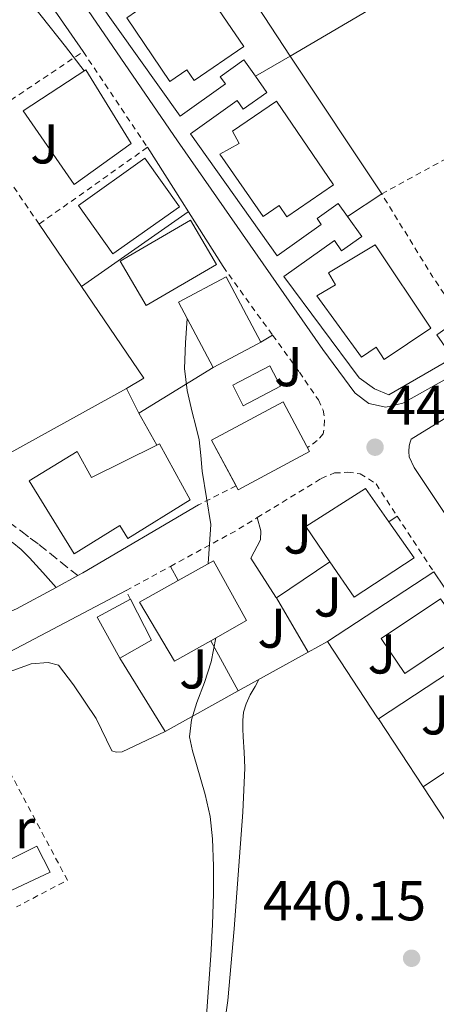
# Model space of a CAD drawing. Units: metres. Extents: x 610711 to 614167, y 4738575 to 4740943.
# Drawn here: x 612765 to 612840, y 4739467 to 4739643 of the extents above; entities that cross this region are included whole.
import ezdxf
from ezdxf.enums import TextEntityAlignment as Align

# ---------------------------------------------------------------- set-up
doc = ezdxf.new("R2010")
doc.units = ezdxf.units.M
doc.header["$MEASUREMENT"] = 0
doc.linetypes.add('DGN Style 2', pattern=[1.7399219301090239, 1.043953158065414, -0.6959687720436097])
doc.linetypes.add('DGN Style 3', pattern=[2.435890702152634, 1.739921930109024, -0.6959687720436097])
for name, color, linetype, lineweight in [('Camino', 7, 'DGN Style 3', 0), ('Cota de punto acotado terreno', 7, 'Continuous', 0), ('Curva de nivel intermedia', 30, 'Continuous', 0), ('Edificio', 1, 'Continuous', 13), ('Etiqueta de uso rústico', 92, 'Continuous', 0), ('Línea  de muro-pared o tapia', 1, 'Continuous', 13), ('Línea blanca (vial)', 7, 'Continuous', 13), ('Línea de bordillo', 7, 'Continuous', 13), ('Línea de cambio de uso (parcela vista)', 92, 'Continuous', 0), ('Línea de muro de contención', 1, 'Continuous', 13), ('Margen derecho', 7, 'Continuous', 0), ('Piscina', 1, 'Continuous', 0), ('Punto acotado terreno (símbolo)', 7, 'Continuous', 0), ('Valla', 7, 'DGN Style 2', 0), ('Zona ajardinada', 92, 'Continuous', 0)]:
    doc.layers.add(name, color=color, linetype=linetype, lineweight=lineweight)
doc.styles.add('Style-Arial', font='arial.ttf')

# ---------------------------------------------------------------- blocks, each defined once
blk = doc.blocks.new('5PATER')
at = {"layer": 'Punto acotado terreno (símbolo)', "linetype": 'Continuous', "lineweight": 0}
h = blk.add_hatch(color=51, dxfattribs=at)
edge = h.paths.add_edge_path()
edge.add_ellipse((0, 0), major_axis=(-0.1095731443231308, -0.1110710700762829), ratio=0.9994222409660317, start_angle=0, end_angle=360)

msp = doc.modelspace()

# ---------------------------------------------------------------- linework, layer by layer
at = {"layer": 'Camino', "color": 7, "linetype": 'DGN Style 3', "lineweight": 0}
msp.add_polyline3d([(612763.1799999997, 4739553.359999999, 449.2100000000065), (612765.4200000014, 4739551.790000003, 448.8399999999966), (612767.1000000001, 4739550.490000002, 448.2899999999937), (612768.629999999, 4739549.340000001, 447.7899999999937), (612772.4600000001, 4739546.28, 446.9900000000052), (612775.6000000006, 4739543.770000001, 446.4900000000054)], dxfattribs=at)
at = {"layer": 'Curva de nivel intermedia', "color": 30, "linetype": 'Continuous', "lineweight": 0, "elevation": 445, "flags": 128}
for points in [[(612776.7400000005, 4739633.92), (612773.3699999999, 4739638.24), (612769.0300000013, 4739643.759999999), (612764.6799999995, 4739649.269999999), (612761.4899999998, 4739652.98), (612758.2700000012, 4739656.67), (612756.5900000003, 4739659.390000001), (612754.8100000012, 4739662.019999999), (612753.8299999998, 4739663.029999998), (612751.6100000005, 4739665.289999999)], [(612798.8900000011, 4739545.909999999), (612799.1200000013, 4739549.390000001), (612799.3700000016, 4739552.899999999), (612798.6200000006, 4739557.67), (612797.8200000004, 4739562.430000001), (612797.5900000002, 4739565.219999999), (612797.2900000007, 4739568), (612796.7000000007, 4739570.480000001), (612796.0600000013, 4739572.949999998), (612795.1500000015, 4739576.84), (612794.6799999999, 4739580.77), (612794.85, 4739585.340000001), (612795.1300000015, 4739589.690000001)], [(612798.5400000003, 4739464.390000001), (612798.9600000004, 4739470.170000001), (612799.4000000008, 4739475.949999998), (612799.6700000011, 4739481.469999999), (612799.85, 4739486.99), (612799.8700000001, 4739491.869999999), (612799.6700000011, 4739496.749999999), (612799.2300000008, 4739500.759999999), (612798.3900000004, 4739504.710000001), (612797.6100000005, 4739507.359999999), (612796.8100000002, 4739510.02), (612796.0999999995, 4739512.489999999), (612795.5800000008, 4739514.960000001), (612795.9100000015, 4739518.029999998), (612796.8900000006, 4739521.109999998), (612798.2200000006, 4739524.710000001), (612799.4600000011, 4739528.350000001), (612800.2700000004, 4739532.65)]]:
    msp.add_lwpolyline(points, dxfattribs=at)
at = {"layer": 'Edificio', "color": 1, "linetype": 'Continuous', "lineweight": 13, "extrusion": (0.05185772799897825, 0.03599257833547694, 0.9980056664927052), "elevation": 202817.8290038665, "flags": 128}
msp.add_lwpolyline([(3544275.468452138, -3199451.33271359), (3544275.287943604, -3199438.72943239), (3544291.282755264, -3199438.72943239), (3544290.91453586, -3199452.194907296), (3544275.468452138, -3199451.33271359)], close=True, dxfattribs=at)
at = {"layer": 'Edificio', "color": 51, "linetype": 'Continuous', "lineweight": 13, "extrusion": (0.2110145296507961, -0.2967895126999473, 0.931337131992267), "elevation": -1276931.157407384, "flags": 128}
msp.add_lwpolyline([(3245823.389220304, 3266990.74177473), (3245825.110079497, 3267004.829061325), (3245834.673046782, 3267003.48349204), (3245832.964076882, 3266989.421286227)], dxfattribs=at)
at = {"layer": 'Edificio', "color": 51, "linetype": 'Continuous', "lineweight": 13, "extrusion": (0.04497327130917909, 0.02386912642969343, 0.9987029937229758), "elevation": 141136.5363418181, "flags": 128}
msp.add_lwpolyline([(3899199.208435279, -2759624.43795478), (3899199.208435279, -2759615.403277143)], dxfattribs=at)
at = {"layer": 'Edificio', "color": 51, "linetype": 'Continuous', "lineweight": 13, "extrusion": (0.2052660018206739, -0.3000041575442944, 0.9315918494451813), "elevation": -1295689.871430493, "flags": 128}
msp.add_lwpolyline([(3182122.815668755, 3321819.806863431), (3182122.81244137, 3321819.776327485), (3182122.186510968, 3321819.858857068)], dxfattribs=at)
at = {"layer": 'Edificio', "color": 1, "linetype": 'Continuous', "lineweight": 13, "extrusion": (0.02511361775978495, 0.02474351221718804, 0.9993783391719941), "elevation": 133113.5007519622, "flags": 128}
msp.add_lwpolyline([(2946066.068683956, -3760585.835241909), (2946070.151761605, -3760571.936616907), (2946079.796792878, -3760574.77307099), (2946075.71371523, -3760588.671695991), (2946066.068683956, -3760585.835241909)], close=True, dxfattribs=at)
at = {"layer": 'Edificio', "color": 51, "linetype": 'Continuous', "lineweight": 13, "extrusion": (0.02511361775978495, 0.02474351221718804, 0.9993783391719941), "elevation": 133113.5007439263, "flags": 128}
msp.add_lwpolyline([(2946070.91152898, -3760572.160013408), (2946079.796792878, -3760574.77307099), (2946075.71371523, -3760588.671695991), (2946066.068683956, -3760585.835241909), (2946070.151761605, -3760571.936616907), (2946070.91152898, -3760572.160013408)], dxfattribs=at)
at = {"layer": 'Edificio', "color": 1, "linetype": 'Continuous', "lineweight": 13}
for points in [[(612805.2599999999, 4739638.279999999, 452.9799999999959), (612796.3799999999, 4739632.210000001, 456.1300000000047), (612795.0899999999, 4739634.100000001, 455.4400000000023), (612792.0199999996, 4739632, 452.679999999993), (612784.3600000005, 4739643.380000001, 452.4900000000052), (612787.8200000003, 4739645.74, 455.5399999999936), (612786.3600000005, 4739647.869999999, 455.4400000000023), (612794.7800000003, 4739653.619999999, 452.4900000000052)], [(612821.2800000003, 4739613.560000001, 452.8800000000047), (612812.9400000004, 4739607.869999999, 455.6399999999995), (612811.5899999999, 4739609.850000001, 455.6399999999995), (612808.75, 4739607.91, 452.4900000000052), (612801.0099999999, 4739619.02, 452.2899999999936), (612804.4600000001, 4739620.939999999, 455.6399999999995), (612803.2400000002, 4739623.15, 455.6399999999995), (612811.0899999999, 4739628.5, 451.8899999999995)], [(612793.75, 4739609.640000001, 452.2899999999936), (612781.8799999999, 4739601.220000001, 451.1999999999971), (612775.7300000006, 4739609.890000001, 451.5), (612787.5999999996, 4739618.310000001, 452.5800000000018)], [(612800.3799999999, 4739599.34, 452.5800000000018), (612787.8200000003, 4739591.99, 450.2200000000012), (612783.1799999997, 4739599.92, 451.3000000000029), (612795.75, 4739607.26, 453.6699999999983)], [(612838.7000000002, 4739587.939999999, 451.3999999999942), (612830.3799999999, 4739582.359999999, 454.75), (612828.9100000003, 4739584.550000001, 454.2599999999948), (612826.2999999998, 4739582.789999999, 451.1999999999971), (612818.3399999999, 4739593.730000001, 451.1999999999971), (612821.6699999999, 4739595.710000001, 454.5599999999977), (612820.3799999999, 4739597.869999999, 454.4600000000065), (612828.7199999997, 4739602.83, 451.5)], [(612807.75, 4739585.16, 447.3899999999995), (612799.7800000003, 4739580.930000001, 447.8500000000058), (612793.5800000001, 4739592.619999999, 452.9799999999959), (612802.0999999996, 4739597.140000001, 452.4900000000052), (612808.3099999996, 4739585.449999999, 447.3600000000006)], [(612790.2100000001, 4739567.33, 451.6000000000058), (612795.7000000002, 4739557.279999999, 453.179999999993), (612784.5199999996, 4739550.390000001, 453.179999999993), (612783.0800000001, 4739552.720000001, 454.6499999999942), (612774.9400000004, 4739547.689999999, 454.8500000000058), (612766.9199999999, 4739560.689999999, 454.9499999999971), (612775.4600000001, 4739565.960000001, 454.8500000000058), (612778.0199999996, 4739561.310000001, 454.2599999999948), (612789.7400000002, 4739567.09, 451.6999999999971)], [(612835.7199999997, 4739546.939999999, 450.7799999999989), (612824.9900000002, 4739539.91, 450.7799999999989), (612820.6600000003, 4739546.25, 450.7799999999989), (612816.3600000005, 4739552.550000001, 450.7799999999989), (612827.0199999996, 4739559.32, 450.6199999999953), (612831.2000000002, 4739553.369999999, 450.6999999999971)], [(612799.3799999999, 4739532.140000001, 452.7299999999959), (612792.8899999997, 4739528.470000001, 452.7299999999959), (612786.6200000001, 4739539.060000001, 453.2700000000041), (612793.5199999996, 4739542.91, 452.9900000000052), (612799.8499999996, 4739546.439999999, 452.7299999999959), (612805.7400000002, 4739535.74, 452.7299999999959)], [(612788.79, 4739532.25, 448.5200000000041), (612783.1299999999, 4739529.02, 448.8600000000006), (612779.0499999998, 4739536.34, 448.8600000000006), (612785.0199999996, 4739539.539999999, 448.1499999999942)], [(612844.7599999999, 4739533.51, 450.5500000000029), (612834.0599999996, 4739526.310000001, 450.5500000000029), (612829.7999999998, 4739532.57, 450.570000000007), (612840.4100000003, 4739539.609999999, 450.5500000000029)]]:
    msp.add_polyline3d(points, close=True, dxfattribs=at)
at = {"layer": 'Edificio', "color": 51, "linetype": 'Continuous', "lineweight": 13}
for points in [[(612796.3799999999, 4739632.210000001, 456.1300000000047), (612795.0899999999, 4739634.100000001, 455.4400000000023), (612792.0199999996, 4739632, 452.679999999993), (612784.3600000005, 4739643.380000001, 452.4900000000052), (612787.8200000003, 4739645.74, 455.5399999999936), (612786.3600000005, 4739647.869999999, 455.4400000000023), (612794.7800000003, 4739653.619999999, 452.4900000000052), (612805.2599999999, 4739638.279999999, 452.9799999999959), (612796.3799999999, 4739632.210000001, 456.1300000000047)], [(612774.9199999999, 4739613.619999999, 450.6999999999971), (612765.7999999998, 4739626.76, 450.6999999999971), (612777.0499999998, 4739634.119999999, 449.8500000000058), (612785.1500000004, 4739620.939999999, 449.8999999999942), (612774.9199999999, 4739613.619999999, 450.6999999999971)], [(612812.9400000004, 4739607.869999999, 455.6399999999995), (612811.5899999999, 4739609.850000001, 455.6399999999995), (612808.75, 4739607.91, 452.4900000000052), (612801.0099999999, 4739619.02, 452.2899999999936), (612804.4600000001, 4739620.939999999, 455.6399999999995), (612803.2400000002, 4739623.15, 455.6399999999995), (612811.0899999999, 4739628.5, 451.8899999999995), (612821.2800000003, 4739613.560000001, 452.8800000000047), (612812.9400000004, 4739607.869999999, 455.6399999999995)], [(612781.8799999999, 4739601.220000001, 451.1999999999971), (612775.7300000006, 4739609.890000001, 451.5), (612787.5999999996, 4739618.310000001, 452.5800000000018), (612793.75, 4739609.640000001, 452.2899999999936), (612781.8799999999, 4739601.220000001, 451.1999999999971)], [(612787.8200000003, 4739591.99, 450.2200000000012), (612783.1799999997, 4739599.92, 451.3000000000029), (612795.75, 4739607.26, 453.6699999999983), (612800.3799999999, 4739599.34, 452.5800000000018), (612787.8200000003, 4739591.99, 450.2200000000012)], [(612830.3799999999, 4739582.359999999, 454.75), (612828.9100000003, 4739584.550000001, 454.2599999999948), (612826.2999999998, 4739582.789999999, 451.1999999999971), (612818.3399999999, 4739593.730000001, 451.1999999999971), (612821.6699999999, 4739595.710000001, 454.5599999999977), (612820.3799999999, 4739597.869999999, 454.4600000000065), (612828.7199999997, 4739602.83, 451.5), (612838.7000000002, 4739587.939999999, 451.3999999999942), (612830.3799999999, 4739582.359999999, 454.75)], [(612789.7400000002, 4739567.09, 451.6999999999971), (612790.2100000001, 4739567.33, 451.6000000000058), (612795.7000000002, 4739557.279999999, 453.179999999993), (612784.5199999996, 4739550.390000001, 453.179999999993), (612783.0800000001, 4739552.720000001, 454.6499999999942), (612774.9400000004, 4739547.689999999, 454.8500000000058), (612766.9199999999, 4739560.689999999, 454.9499999999971), (612775.4600000001, 4739565.960000001, 454.8500000000058), (612778.0199999996, 4739561.310000001, 454.2599999999948), (612789.7400000002, 4739567.09, 451.6999999999971)], [(612820.6600000003, 4739546.25, 450.7799999999989), (612816.3600000005, 4739552.550000001, 450.7799999999989), (612827.0199999996, 4739559.32, 450.6199999999953), (612831.2000000002, 4739553.369999999, 450.6999999999971)], [(612831.2000000002, 4739553.369999999, 450.6999999999971), (612835.7199999997, 4739546.939999999, 450.7799999999989), (612824.9900000002, 4739539.91, 450.7799999999989), (612820.6600000003, 4739546.25, 450.7799999999989)], [(612793.5199999996, 4739542.91, 452.9900000000052), (612799.8499999996, 4739546.439999999, 452.7299999999959), (612805.7400000002, 4739535.74, 452.7299999999959), (612799.3799999999, 4739532.140000001, 452.7299999999959)], [(612799.3799999999, 4739532.140000001, 452.7299999999959), (612792.8899999997, 4739528.470000001, 452.7299999999959), (612786.6200000001, 4739539.060000001, 453.2700000000041), (612793.5199999996, 4739542.91, 452.9900000000052)], [(612783.1299999999, 4739529.02, 448.8600000000006), (612779.0499999998, 4739536.34, 448.8600000000006), (612785.0199999996, 4739539.539999999, 448.1499999999942), (612788.79, 4739532.25, 448.5200000000041), (612783.1299999999, 4739529.02, 448.8600000000006)], [(612834.0599999996, 4739526.310000001, 450.5500000000029), (612829.7999999998, 4739532.57, 450.570000000007), (612840.4100000003, 4739539.609999999, 450.5500000000029), (612844.7599999999, 4739533.51, 450.5500000000029), (612834.0599999996, 4739526.310000001, 450.5500000000029)]]:
    msp.add_polyline3d(points, dxfattribs=at)
at = {"layer": 'Línea  de muro-pared o tapia', "color": 1, "linetype": 'Continuous', "lineweight": 13, "flags": 128}
for points, elevation in [([(612797.3600000005, 4739661.33), (612813.5300000003, 4739636.57)], 446.5599999999977), ([(612829.9199999999, 4739611.939999999), (612823.8099999996, 4739607.890000001)], 445.8699999999953), ([(612776.2699999996, 4739595.380000001), (612768.6799999997, 4739606.550000001)], 448.1499999999942), ([(612789.7400000002, 4739567.09), (612786.5, 4739572.76)], 448.3399999999965), ([(612804.2699999996, 4739523.17), (612799.3799999999, 4739532.140000001)], 445.7400000000052)]:
    msp.add_lwpolyline(points, dxfattribs=dict(at, elevation=elevation))
at = {"layer": 'Línea  de muro-pared o tapia', "color": 1, "linetype": 'Continuous', "lineweight": 13, "extrusion": (-0.03429295926843279, 0.1032017978947559, 0.9940691031592842), "elevation": 468567.588356641, "flags": 128}
msp.add_lwpolyline([(-2076151.199185641, -4279009.541226597), (-2076152.86530458, -4279003.196413937), (-2076129.570267458, -4278998.230908377)], dxfattribs=at)
at = {"layer": 'Línea  de muro-pared o tapia', "color": 1, "linetype": 'Continuous', "lineweight": 13, "extrusion": (0.01806734074084935, 0.01058313486870452, 0.9997807601944064), "elevation": 61678.4360352252, "flags": 128}
msp.add_lwpolyline([(3779935.008817043, -2923693.304223592), (3779935.008817044, -2923686.140474573)], dxfattribs=at)
at = {"layer": 'Línea  de muro-pared o tapia', "color": 1, "linetype": 'Continuous', "lineweight": 13, "extrusion": (0.00374504877917615, -0.005627855487255196, 0.9999771506650821), "elevation": -23932.91330808359, "flags": 128}
msp.add_lwpolyline([(612807.5617939607, 4739576.937352067), (612823.95242804, 4739552.306962006)], dxfattribs=at)
at = {"layer": 'Línea  de muro-pared o tapia', "color": 1, "linetype": 'Continuous', "lineweight": 13, "extrusion": (0.03832908931879798, 0.02679822072904661, 0.9989057694686467), "elevation": 150948.1285198707, "flags": 128}
msp.add_lwpolyline([(3533236.076493896, -3214477.663685123), (3533236.076493896, -3214454.357246099)], dxfattribs=at)
at = {"layer": 'Línea  de muro-pared o tapia', "color": 1, "linetype": 'Continuous', "lineweight": 13, "extrusion": (0.2888212058012259, 0.1665815817842365, 0.9427793419935482), "elevation": 966940.1155788132, "flags": 128}
msp.add_lwpolyline([(3799473.282634606, -2732809.63171839), (3799473.282634607, -2732807.031673533)], dxfattribs=at)
at = {"layer": 'Línea  de muro-pared o tapia', "color": 1, "linetype": 'Continuous', "lineweight": 13, "extrusion": (0.2887401225784796, 0.1665564588889561, 0.9428086166427077), "elevation": 966771.3680528625, "flags": 128}
msp.add_lwpolyline([(3799310.234490396, -2733093.402894203), (3799310.234490396, -2733092.733596615)], dxfattribs=at)
at = {"layer": 'Línea  de muro-pared o tapia', "color": 1, "linetype": 'Continuous', "lineweight": 13, "extrusion": (0.07509045737422691, 0.04619646360950428, 0.9961060736494408), "elevation": 265412.8121185716, "flags": 128}
msp.add_lwpolyline([(3715715.594823264, -2993687.495377518), (3715715.594823264, -2993671.842527937)], dxfattribs=at)
at = {"layer": 'Línea  de muro-pared o tapia', "color": 1, "linetype": 'Continuous', "lineweight": 13, "extrusion": (0.1004193749298356, 0.06806950927475071, 0.9926139687944129), "elevation": 384598.8764763695, "flags": 128}
msp.add_lwpolyline([(3579320.087551073, -3143163.985229373), (3579320.087551073, -3143165.798679126)], dxfattribs=at)
at = {"layer": 'Línea  de muro-pared o tapia', "color": 1, "linetype": 'Continuous', "lineweight": 13, "extrusion": (0.1005073488870018, 0.06791605374977518, 0.9926155763752472), "elevation": 383925.475368027, "flags": 128}
msp.add_lwpolyline([(3583920.833847908, -3137975.10350011), (3583920.833847908, -3137986.727324783)], dxfattribs=at)
at = {"layer": 'Línea  de muro-pared o tapia', "color": 1, "linetype": 'Continuous', "lineweight": 13, "extrusion": (-0.001675420843503733, 0.003069566656809489, 0.9999938853440737), "elevation": 13967.39312333507, "flags": 128}
msp.add_lwpolyline([(612793.4067304671, 4739522.364665708), (612792.0367156365, 4739524.874677532)], dxfattribs=at)
at = {"layer": 'Línea  de muro-pared o tapia', "color": 1, "linetype": 'Continuous', "lineweight": 13, "extrusion": (0.08090973664093642, 0.05320092272739642, 0.9953005959697041), "elevation": 302173.0495084838, "flags": 128}
msp.add_lwpolyline([(3623454.08004457, -3101287.521998813), (3623454.08004457, -3101310.344682705)], dxfattribs=at)
at = {"layer": 'Línea  de muro-pared o tapia', "color": 1, "linetype": 'Continuous', "lineweight": 13, "extrusion": (0.009454233014230073, -0.0140381035670749, 0.9998567643049442), "elevation": -60298.02479646543, "flags": 128}
msp.add_lwpolyline([(612807.6331291752, 4739164.992808448), (612816.8753635836, 4739151.271456359)], dxfattribs=at)
at = {"layer": 'Línea  de muro-pared o tapia', "color": 1, "linetype": 'Continuous', "lineweight": 13, "extrusion": (0.04974269413597582, -0.08464984790611738, 0.9951683614492405), "elevation": -370274.6917340067, "flags": 128}
msp.add_lwpolyline([(2929543.646212621, 3757573.78900551), (2929543.646212621, 3757585.094406873)], dxfattribs=at)
at = {"layer": 'Línea  de muro-pared o tapia', "color": 1, "linetype": 'Continuous', "lineweight": 13, "extrusion": (0.05787653374387337, 0.03205988749036651, 0.9978088346250997), "elevation": 187860.3390162604, "flags": 128}
msp.add_lwpolyline([(3848995.879603642, -2826420.26739926), (3848995.879603642, -2826416.337704615)], dxfattribs=at)
at = {"layer": 'Línea  de muro-pared o tapia', "color": 1, "linetype": 'Continuous', "lineweight": 13, "extrusion": (-0.7852915943265977, -0.535426083141566, 0.3108633483890809), "elevation": -3018773.433589252, "flags": 128}
msp.add_lwpolyline([(-3570690.18011091, 987811.2547214297), (-3570690.44638145, 987811.2547214297), (-3570706.730571261, 987812.0859026202)], dxfattribs=at)
at = {"layer": 'Línea  de muro-pared o tapia', "color": 1, "linetype": 'Continuous', "lineweight": 13, "extrusion": (0.05736267905813076, 0.03167994725245021, 0.997850642127045), "elevation": 185744.7206380494, "flags": 128}
msp.add_lwpolyline([(3852596.292520602, -2821646.825496823), (3852596.292520602, -2821632.480780025)], dxfattribs=at)
at = {"layer": 'Línea  de muro-pared o tapia', "color": 1, "linetype": 'Continuous', "lineweight": 13, "extrusion": (0.06189278987947913, 0.04074365759645761, 0.9972508395216307), "elevation": 231477.5531233069, "flags": 128}
msp.add_lwpolyline([(3621784.618751897, -3109290.401106218), (3621784.618751897, -3109313.343174565)], dxfattribs=at)
at = {"layer": 'Línea  de muro-pared o tapia', "color": 1, "linetype": 'Continuous', "lineweight": 13, "extrusion": (-0.02356275218006212, 0.03814366318212561, 0.9989944232420668), "elevation": 166789.7330210199, "flags": 128}
msp.add_lwpolyline([(-3012184.971897853, -3706406.277267314), (-3012184.971897853, -3706421.66716335)], dxfattribs=at)
at = {"layer": 'Línea  de muro-pared o tapia', "color": 1, "linetype": 'Continuous', "lineweight": 13, "extrusion": (0.05789473364184947, 0.03205045362098199, 0.9978080818670635), "elevation": 187826.770506304, "flags": 128}
msp.add_lwpolyline([(3849726.519207588, -2825408.993857742), (3849726.519207588, -2825394.033356413)], dxfattribs=at)
at = {"layer": 'Línea  de muro-pared o tapia', "color": 1, "linetype": 'Continuous', "lineweight": 13, "extrusion": (0.01401706513826003, -0.02128907637279023, 0.9996750957746738), "elevation": -91866.28969019007, "flags": 128}
msp.add_lwpolyline([(3118202.497229193, 3620339.92139542), (3118202.497229193, 3620354.437307379)], dxfattribs=at)
at = {"layer": 'Línea  de muro-pared o tapia', "color": 1, "linetype": 'Continuous', "lineweight": 13, "extrusion": (0.05696559007108336, 0.03818658864855225, 0.9976455813540396), "elevation": 216338.5435779169, "flags": 128}
msp.add_lwpolyline([(3595575.354008313, -3140624.600866491), (3595575.354008313, -3140633.349700699)], dxfattribs=at)
at = {"layer": 'Línea  de muro-pared o tapia', "color": 1, "linetype": 'Continuous', "lineweight": 13, "extrusion": (0.1129298153587234, 0.04365354310004373, 0.9926435538388678), "elevation": 276543.955318029, "flags": 128}
msp.add_lwpolyline([(4199743.077323055, -2263639.335381947), (4199743.762532942, -2263639.170192935), (4199757.372124387, -2263636.196790717)], dxfattribs=at)
at = {"layer": 'Línea  de muro-pared o tapia', "color": 1, "linetype": 'Continuous', "lineweight": 13}
for points in [[(612807.3499999996, 4739632.949999999, 446.4700000000012), (612805.2800000003, 4739635.869999999, 446.4700000000012), (612801.0700000003, 4739632.880000001, 446.4700000000012), (612801.9900000002, 4739631.59, 446.4700000000012), (612793.8700000001, 4739625.83, 446.4700000000012), (612779.1200000001, 4739646.619999999, 446.2700000000041), (612787.9900000002, 4739652.92, 446.2700000000041), (612788.8300000001, 4739651.74, 446.3699999999953), (612792.8099999996, 4739654.560000001, 446.2700000000041), (612790.8700000001, 4739657.300000001, 446.2700000000041)], [(612823.8099999996, 4739607.890000001, 445.3099999999977), (612822.1500000004, 4739610.210000001, 445.3800000000047), (612818.3799999999, 4739607.529999999, 445.5800000000018), (612819.1200000001, 4739606.5, 445.5800000000018), (612811.2199999997, 4739600.880000001, 445.679999999993), (612795.7300000006, 4739622.65, 446.070000000007), (612804.0999999996, 4739628.600000001, 446.4700000000012), (612805.1799999997, 4739627.08, 446.4700000000012), (612809.4000000004, 4739630.08, 446.4700000000012), (612807.3499999996, 4739632.949999999, 446.4700000000012)], [(612844.0099999999, 4739589.76, 445.1900000000023), (612839.7999999998, 4739586.77, 445.0899999999965), (612842.6100000005, 4739582.689999999, 443.7100000000065), (612831.1699999999, 4739576.039999999, 443.8099999999977), (612828.6200000001, 4739577.140000001, 443.7100000000065), (612825.9100000003, 4739579.09, 443.7100000000065), (612812.4100000003, 4739597.17, 444.7899999999936), (612821.4500000002, 4739603.609999999, 445.1900000000023), (612822.7599999999, 4739601.76, 445.1900000000023), (612826.3499999996, 4739604.32, 445.1900000000023), (612823.8099999996, 4739607.890000001, 445.3099999999977)], [(612786.5, 4739572.76, 448.6399999999995), (612784.3099999996, 4739577.220000001, 448.6399999999995), (612787.3899999997, 4739579.01, 448.1499999999942), (612776.2699999996, 4739595.380000001, 448.1499999999942)], [(612811.0999999996, 4739539.789999999, 445.9100000000035), (612811.0199999996, 4739539.930000001, 445.929999999993), (612806.5199999996, 4739546.869999999, 445.9100000000035), (612808.2300000006, 4739550.15, 445.7700000000041), (612808.3300000001, 4739551.77, 445.4499999999971), (612807.6799999997, 4739554.130000001, 444.8600000000006)]]:
    msp.add_polyline3d(points, dxfattribs=at)
at = {"layer": 'Línea blanca (vial)', "color": 7, "linetype": 'Continuous', "lineweight": 13, "extrusion": (-0.006607515800361544, 0.00948630899274443, 0.9999331731054043), "elevation": 41357.69387606139, "flags": 128}
msp.add_lwpolyline([(612746.8402175984, 4739485.95624332), (612766.1223737238, 4739458.274997775)], dxfattribs=at)
at = {"layer": 'Línea blanca (vial)', "color": 7, "linetype": 'Continuous', "lineweight": 13, "extrusion": (0.01400101203963605, -0.02208449789337689, 0.9996580648475075), "elevation": -95647.72305196016, "flags": 128}
msp.add_lwpolyline([(3055320.620371802, 3673605.450877962), (3055320.620371802, 3673580.210596662)], dxfattribs=at)
at = {"layer": 'Línea blanca (vial)', "color": 7, "linetype": 'Continuous', "lineweight": 13, "extrusion": (0.1853129212426905, -0.2239999358589213, 0.956808836683535), "elevation": -947675.4411243515, "flags": 128}
msp.add_lwpolyline([(3493285.693344553, 3120518.48346737), (3493286.685062729, 3120518.277081672), (3493310.392095747, 3120514.286958172)], dxfattribs=at)
at = {"layer": 'Línea blanca (vial)', "color": 7, "linetype": 'Continuous', "lineweight": 13, "extrusion": (0.05727624784258124, 0.03113478084600899, 0.9978727658648403), "elevation": 183107.2847886284, "flags": 128}
msp.add_lwpolyline([(3871429.694863714, -2795934.235214683), (3871429.694863714, -2795938.683641373)], dxfattribs=at)
at = {"layer": 'Línea blanca (vial)', "color": 7, "linetype": 'Continuous', "lineweight": 13}
for points in [[(612850.839999999, 4739577.77, 441.8999999999943), (612835.1900000004, 4739568.140000001, 442.3899999999995), (612834.989999997, 4739567.62, 442.3899999999995), (612834.8299999983, 4739566.980000001, 442.3899999999995), (612834.7899999982, 4739565.960000001, 442.3899999999995), (612834.8399999995, 4739565, 442.3899999999995), (612835.7100000012, 4739563.060000001, 442.3899999999995), (612848.1499999978, 4739544.440000001, 441.929999999993), (612848.5799999969, 4739543.84, 441.7400000000052), (612850.2199999975, 4739541.990000002, 441.7400000000052), (612852.4599999995, 4739541.850000001, 441.7100000000065), (612868.0599999988, 4739552.710000001, 441.3200000000069)], [(612754.4515712545, 4739523.358252508, 447.683600000004), (612748.11, 4739520.940000001, 448.3600000000007), (612744.4100000008, 4739520.150000001, 448.6300000000047), (612742.1900000012, 4739524.060000001, 448.6699999999983), (612742.3299999976, 4739525.59, 448.6699999999983), (612743.8799999988, 4739527.260000002, 448.6699999999983), (612751.9099999998, 4739532.220000002, 448.1699999999984), (612764.629999998, 4739537.82, 446.9100000000037), (612771.699999998, 4739541.650000001, 446.3800000000046)], [(612791.2100000011, 4739515.940000001, 444.8699999999953), (612783.4999999997, 4739512.279999999, 445.1000000000058), (612782.4699999993, 4739512.220000001, 445.1000000000058), (612781.6700000013, 4739512.5, 445.1000000000058), (612778.8599999994, 4739518.230000001, 445.2100000000065), (612774.8299999972, 4739524.250000001, 445.6100000000005), (612772.1200000005, 4739527.800000003, 445.979999999996), (612770.3000000009, 4739528.28, 446.0899999999966), (612767.2399999987, 4739528.02, 446.229999999996), (612755.609999999, 4739523.800000002, 447.5599999999978), (612754.4515712545, 4739523.358252508, 447.683600000004)]]:
    msp.add_polyline3d(points, dxfattribs=at)
at = {"layer": 'Línea de bordillo', "color": 7, "linetype": 'Continuous', "lineweight": 13, "extrusion": (-0.02347557952776341, 0.1625783335405287, 0.9864163333141946), "elevation": 756601.2905405216, "flags": 128}
msp.add_lwpolyline([(-1283805.62258415, -4540699.009284956), (-1283804.960607504, -4540700.757076145), (-1283837.632304558, -4540712.5064213)], dxfattribs=at)
at = {"layer": 'Línea de bordillo', "color": 7, "linetype": 'Continuous', "lineweight": 13}
msp.add_polyline3d([(612857.5100000009, 4739620.790000003, 442.9400000000024), (612869.3399999995, 4739600.400000001, 442.479999999996), (612869.1400000006, 4739596.630000004, 442.2799999999988), (612868.0499999998, 4739593.810000001, 442.1699999999984), (612833.6799999995, 4739574.550000001, 442.4900000000052), (612830.6599999998, 4739573.869999999, 442.5000000000001), (612827.64, 4739574.510000001, 442.5099999999947), (612825.159999999, 4739576.350000001, 442.5099999999947), (612825.1200000009, 4739576.400000002, 442.5099999999947), (612819.3699999999, 4739584.150000001, 442.9600000000065), (612793.3900000004, 4739621.440000001, 444.9400000000023), (612759.3299999986, 4739671.060000001, 444.5399999999936), (612741.8400000003, 4739696.930000001, 443.9799999999959), (612731.8999999983, 4739708.590000001, 443.529999999999), (612722.98, 4739715.810000001, 442.8099999999978), (612705.989999998, 4739727.730000001, 442.3200000000071), (612690.9299999997, 4739736.080000001, 441.0500000000029), (612674.2300000006, 4739741.49, 440.5599999999978), (612656.2399999974, 4739744.34, 439.6300000000048), (612650.0700000006, 4739745.75, 439.320000000007)], dxfattribs=at)
at = {"layer": 'Línea de cambio de uso (parcela vista)', "color": 92, "linetype": 'Continuous', "lineweight": 0}
for points in [[(612784.3099999996, 4739577.220000001, 447.3500000000058), (612773.6299999999, 4739571.310000001, 448.5500000000029), (612762.9400000004, 4739565.4, 449.75)], [(612796.2599999999, 4739414.710000001, 444.679999999993), (612797.4000000004, 4739427.710000001, 444.2700000000041), (612798.54, 4739440.710000001, 443.8699999999953), (612800.4400000004, 4739454.300000001, 443.6100000000006), (612802.4199999999, 4739467.880000001, 443.4700000000012), (612803.5499999998, 4739480.720000001, 443.2799999999989), (612804.5199999996, 4739493.58, 443.1000000000058), (612805.0999999996, 4739501.52, 442.9900000000052), (612805.4699999997, 4739509.460000001, 442.9100000000035), (612805.3499999996, 4739512.230000001, 442.8899999999995), (612805.1500000004, 4739515, 442.8899999999995), (612805.0999999996, 4739516.439999999, 442.8899999999995), (612805.0999999996, 4739517.880000001, 442.8899999999995), (612805.2199999997, 4739519.41, 442.8899999999995), (612805.6600000003, 4739520.890000001, 442.8899999999995), (612806.4299999997, 4739522.470000001, 442.8899999999995), (612807.2699999996, 4739523.99, 442.8899999999995), (612807.9800000006, 4739525.220000001, 442.8899999999995)]]:
    msp.add_polyline3d(points, dxfattribs=at)
at = {"layer": 'Línea de muro de contención', "color": 1, "linetype": 'Continuous', "lineweight": 13}
msp.add_polyline3d([(612758.9400000004, 4739490.82, 448.070000000007), (612768.2599999999, 4739495.460000001, 448.0399999999936), (612770.6799999997, 4739490.84, 447.9799999999959), (612760.8099999996, 4739486.25, 447.8500000000058)], dxfattribs=at)
at = {"layer": 'Margen derecho', "color": 7, "linetype": 'Continuous', "lineweight": 0}
msp.add_polyline3d([(612771.699999998, 4739541.650000001, 446.3800000000046), (612769.3399999997, 4739544.310000001, 447.029999999999), (612766.9699999982, 4739546.970000002, 447.6699999999983), (612765.4799999996, 4739548.42, 448.270000000004), (612763.8700000002, 4739549.74, 448.8399999999966)], dxfattribs=at)
at = {"layer": 'Piscina', "color": 1, "linetype": 'Continuous', "lineweight": 0, "extrusion": (0.06896770454070851, 0.008523267116957044, 0.9975824826288995), "elevation": 83103.54896236953, "flags": 128}
msp.add_lwpolyline([(4628631.868722061, -1186589.654833949), (4628629.251696875, -1186582.603700764), (4628633.127023894, -1186581.164693992), (4628635.73412458, -1186588.214603638), (4628631.868722061, -1186589.654833949)], close=True, dxfattribs=at)
at = {"layer": 'Piscina', "color": 4, "linetype": 'Continuous', "lineweight": 0, "extrusion": (0.06896770454070851, 0.008523267116957044, 0.9975824826288995), "elevation": 83103.54896236953, "flags": 128}
msp.add_lwpolyline([(4628631.868722061, -1186589.654833949), (4628629.251696875, -1186582.603700764), (4628633.127023894, -1186581.164693992), (4628635.73412458, -1186588.214603638), (4628631.868722061, -1186589.654833949)], dxfattribs=at)
at = {"layer": 'Valla', "color": 7, "linetype": 'DGN Style 2', "lineweight": 0, "extrusion": (0.04988001227766174, 0.04166861510189731, 0.9978856201442479), "elevation": 228505.1024716587, "flags": 128}
msp.add_lwpolyline([(3244556.21348109, -3501427.751742196), (3244577.335896359, -3501429.751910476), (3244574.798978446, -3501453.60007073)], dxfattribs=at)
at = {"layer": 'Valla', "color": 7, "linetype": 'DGN Style 2', "lineweight": 0, "extrusion": (0.001354221531711998, -0.002015997036253398, 0.999997050915648), "elevation": -8278.64095595556, "flags": 128}
msp.add_lwpolyline([(612775.3932834532, 4739630.291801263), (612786.873340638, 4739613.201766534)], dxfattribs=at)
at = {"layer": 'Valla', "color": 7, "linetype": 'DGN Style 2', "lineweight": 0, "extrusion": (0.05935617501948294, 0.04203373757540289, 0.9973514974132734), "elevation": 236042.0956261886, "flags": 128}
msp.add_lwpolyline([(3513815.485895212, -3230618.276827158), (3513815.485895212, -3230594.490978424)], dxfattribs=at)
at = {"layer": 'Valla', "color": 7, "linetype": 'DGN Style 2', "lineweight": 0, "extrusion": (-0.5545593353173557, -0.3610761766331619, 0.7497252418588761), "elevation": -2050879.270376942, "flags": 128}
msp.add_lwpolyline([(-3637481.11145541, 2324201.895701951), (-3637490.104727461, 2324201.684141452), (-3637507.386799957, 2324202.28860002)], dxfattribs=at)
at = {"layer": 'Valla', "color": 7, "linetype": 'DGN Style 2', "lineweight": 0, "extrusion": (0.006591801637427335, -0.009103671934342352, 0.999936833659249), "elevation": -38664.06574209235, "flags": 128}
msp.add_lwpolyline([(612785.3065424701, 4739443.364150213), (612794.1774703959, 4739431.113642561)], dxfattribs=at)
at = {"layer": 'Valla', "color": 7, "linetype": 'DGN Style 2', "lineweight": 0, "extrusion": (0.08275521686757023, 0.04180953789817814, 0.995692490994053), "elevation": 249313.7818352997, "flags": 128}
msp.add_lwpolyline([(3953986.842868615, -2672599.234689881), (3953986.842868615, -2672591.689157415)], dxfattribs=at)
at = {"layer": 'Valla', "color": 7, "linetype": 'DGN Style 2', "lineweight": 0, "extrusion": (0.07591553026671434, 0.0379577763379158, 0.9963915091367471), "elevation": 226867.0514427786, "flags": 128}
msp.add_lwpolyline([(3965136.616992622, -2658040.435972225), (3965136.616992622, -2658040.431259475)], dxfattribs=at)
at = {"layer": 'Valla', "color": 7, "linetype": 'DGN Style 2', "lineweight": 0, "extrusion": (-0.1673651505329435, 0.3889042305943197, 0.9059483461064023), "elevation": 1741073.022858086, "flags": 128}
msp.add_lwpolyline([(-2436421.507846188, -3724422.125806922), (-2436434.737503193, -3724423.47208903), (-2436439.216021835, -3724424.18065856)], dxfattribs=at)
at = {"layer": 'Valla', "color": 7, "linetype": 'DGN Style 2', "lineweight": 0, "extrusion": (0.0185229275942676, -0.02815371356900793, 0.9994319734557285), "elevation": -121642.1223973787, "flags": 128}
msp.add_lwpolyline([(3116975.332960957, 3620581.139912662), (3116975.332960957, 3620569.270687751)], dxfattribs=at)
at = {"layer": 'Valla', "color": 7, "linetype": 'DGN Style 2', "lineweight": 0, "extrusion": (0.03795596442229985, 0.02065532912765661, 0.9990659148141335), "elevation": 121601.3012594522, "flags": 128}
msp.add_lwpolyline([(3870120.737704355, -2801095.008039265), (3870120.737704355, -2801104.033259484)], dxfattribs=at)
at = {"layer": 'Valla', "color": 7, "linetype": 'DGN Style 2', "lineweight": 0, "extrusion": (-0.04818668498292036, 0.09516870286395769, 0.994294202630966), "elevation": 421971.5134852685, "flags": 128}
msp.add_lwpolyline([(-2687669.724240927, -3929009.053670271), (-2687669.724240927, -3929010.834821585)], dxfattribs=at)
at = {"layer": 'Valla', "color": 7, "linetype": 'DGN Style 2', "lineweight": 0, "extrusion": (0.04265229691690453, 0.0280167971024935, 0.9986970715125932), "elevation": 159368.8162746339, "flags": 128}
msp.add_lwpolyline([(3624923.668917976, -3110139.132604739), (3624900.137182236, -3110136.977050738), (3624901.152449849, -3110126.706815721)], dxfattribs=at)
at = {"layer": 'Valla', "color": 7, "linetype": 'DGN Style 2', "lineweight": 0}
for points in [[(612829.9199999999, 4739611.939999999, 443.1499999999942), (612849.4800000006, 4739622.66, 443.3999999999942), (612865.5300000003, 4739595.050000001, 442.4400000000023), (612847.4800000006, 4739584.630000001, 442.9900000000052), (612844.0099999999, 4739589.76, 442.8899999999995)], [(612810.4199999999, 4739586.699999999, 444.0800000000018), (612815.2100000001, 4739580.09, 443.9900000000052), (612818.5899999999, 4739575.16, 443.3999999999942), (612819.4500000002, 4739573.32, 443.2100000000065), (612819.7199999997, 4739571.51, 443.1499999999942), (612819.4800000006, 4739569.100000001, 443.2599999999948), (612818.3799999999, 4739567.9, 443.5), (612816.6699999999, 4739566.630000001, 443.7700000000041)], [(612807.6799999997, 4739554.130000001, 444.8600000000006), (612819.1100000005, 4739561.130000001, 443.9600000000065), (612821.4800000006, 4739562.100000001, 443.5), (612823.8300000001, 4739562.230000001, 443.1000000000058), (612826.0899999999, 4739561.980000001, 442.9900000000052), (612828.9100000003, 4739560.140000001, 442.9499999999971), (612832.6900000004, 4739554.380000001, 442.7299999999959)]]:
    msp.add_polyline3d(points, dxfattribs=at)

# ---------------------------------------------------------------- block references
at = {"layer": 'Punto acotado terreno (símbolo)', "color": 7, "linetype": 'Continuous', "lineweight": 0, "xscale": 10, "yscale": 10, "zscale": 10}
for p in [(612828.7300000007, 4739566.710000004, 441.429999999993), (612835.260000002, 4739475.440000001, 440.1499999999938)]:
    msp.add_blockref('5PATER', p, dxfattribs=at)

# ---------------------------------------------------------------- texts
at = {"layer": 'Cota de punto acotado terreno', "color": 7, "linetype": 'Continuous', "lineweight": 0, "style": 'Style-Arial'}
for s, p in [('441.43', (612830.7199999985, 4739570.710000001, 441.429999999993)), ('440.15', (612808.6999999996, 4739482.210000001, 440.1499999999942))]:
    msp.add_text(s, height=7.000000000000002, dxfattribs=at).set_placement(p)
at = {"layer": 'Etiqueta de uso rústico', "color": 92, "linetype": 'Continuous', "lineweight": 0, "style": 'Style-Arial'}
msp.add_text('Er', height=7.000000000000002, dxfattribs=at).set_placement((612763.3354566097, 4739498.580010001, 448.179999999993), align=Align.MIDDLE_CENTER)
at = {"layer": 'Zona ajardinada', "color": 92, "linetype": 'Continuous', "lineweight": 0, "style": 'Style-Arial'}
for p in [(612769.6369051358, 4739620.890010001, 447.0399999999936), (612813.2369051353, 4739581.100010002, 443.5800000000018), (612814.8969051361, 4739551.210010002, 443.8500000000058), (612820.3069051373, 4739539.960010002, 442.6900000000023), (612810.2569051357, 4739534.400010001, 443.320000000007), (612829.9369051366, 4739529.790010002, 442.070000000007), (612796.2569051369, 4739527.12001, 445.1900000000023), (612839.4569051339, 4739518.910010002, 441.5)]:
    msp.add_text('J', height=7.000000000000002, dxfattribs=at).set_placement(p, align=Align.MIDDLE_CENTER)

doc.saveas('drawing.dxf')
